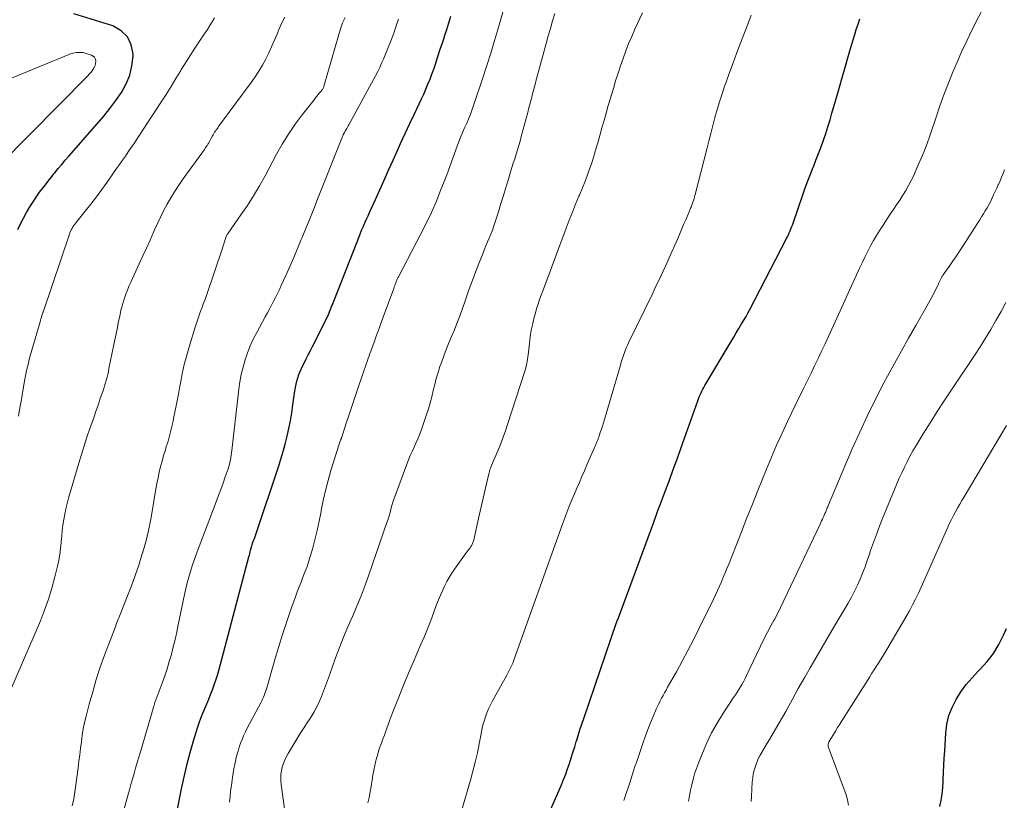
# Model space of a CAD drawing. Units: feet. Extents: x 2025000 to 2030033, y 530000 to 535002.
# Drawn here: x 2025343 to 2025499, y 533765 to 533889 of the extents above; entities that cross this region are included whole.
import ezdxf

# ---------------------------------------------------------------- set-up
doc = ezdxf.new("R2010")
doc.units = ezdxf.units.FT
doc.header["$LTSCALE"] = 100
doc.header["$MEASUREMENT"] = 0
doc.layers.add('CONTOUR INDEX', color=32, linetype='Continuous', lineweight=25)
doc.layers.add('CONTOUR INTERMEDIATE', color=40, linetype='Continuous', lineweight=15)

msp = doc.modelspace()

# ---------------------------------------------------------------- linework, layer by layer
at = {"layer": 'CONTOUR INDEX', "flags": 128}
for points, elevation in [([(2025342.76, 533855.47), (2025343.19, 533856.39), (2025343.65, 533857.3), (2025344.14, 533858.19), (2025344.67, 533859.07), (2025344.97, 533859.54), (2025345.37, 533860.16), (2025345.78, 533860.77), (2025346.21, 533861.38), (2025346.66, 533861.97), (2025347.11, 533862.56), (2025347.56, 533863.14), (2025348.02, 533863.72), (2025348.48, 533864.3), (2025348.62, 533864.48), (2025349.16, 533865.14), (2025349.7, 533865.79), (2025350.25, 533866.44), (2025350.81, 533867.08), (2025355.33, 533872.22), (2025356.34, 533873.42), (2025357.32, 533874.64), (2025358.26, 533875.9), (2025359.16, 533877.18), (2025359.91, 533878.52), (2025360.49, 533879.92), (2025360.82, 533881.39), (2025360.99, 533882.92), (2025360.99, 533883.23), (2025360.71, 533884.73), (2025360.13, 533886.01), (2025359.1, 533886.96), (2025357.77, 533887.7), (2025351.6, 533889.6)], 900), ([(2025367.89, 533763.22), (2025368.71, 533767.2), (2025369.11, 533769.05), (2025369.55, 533770.89), (2025370.04, 533772.71), (2025370.57, 533774.53), (2025371.2, 533776.6), (2025371.45, 533777.37), (2025371.71, 533778.14), (2025372.01, 533778.9), (2025372.32, 533779.65), (2025372.64, 533780.4), (2025372.96, 533781.14), (2025373.26, 533781.89), (2025373.56, 533782.64), (2025373.84, 533783.39), (2025374.1, 533784.15), (2025374.34, 533784.92), (2025374.55, 533785.7), (2025379.33, 533803.65), (2025379.4, 533803.91), (2025379.46, 533804.18), (2025379.53, 533804.44), (2025379.59, 533804.7), (2025379.67, 533805.02), (2025379.69, 533805.12), (2025379.72, 533805.22), (2025379.75, 533805.32), (2025379.78, 533805.42), (2025379.81, 533805.52), (2025379.84, 533805.62), (2025379.88, 533805.72), (2025379.91, 533805.82), (2025380.07, 533806.25), (2025380.19, 533806.56), (2025380.3, 533806.88), (2025380.41, 533807.19), (2025380.52, 533807.51), (2025384.01, 533817.91), (2025384.39, 533819.11), (2025384.75, 533820.32), (2025385.07, 533821.53), (2025385.38, 533822.76), (2025385.64, 533823.99), (2025385.89, 533825.22), (2025386.1, 533826.46), (2025386.29, 533827.71), (2025386.6, 533829.95), (2025386.69, 533830.47), (2025386.79, 533830.99), (2025386.92, 533831.5), (2025387.06, 533832.01), (2025387.23, 533832.51), (2025387.42, 533833), (2025387.63, 533833.48), (2025387.86, 533833.96), (2025388.05, 533834.34), (2025388.39, 533834.99), (2025388.72, 533835.65), (2025389.06, 533836.32), (2025389.39, 533836.98), (2025391.8, 533841.78), (2025391.82, 533841.84), (2025391.85, 533841.89), (2025391.87, 533841.95), (2025391.9, 533842), (2025391.92, 533842.06), (2025391.94, 533842.11), (2025391.97, 533842.17), (2025391.99, 533842.22), (2025392, 533842.26), (2025392.03, 533842.34), (2025392.06, 533842.41), (2025392.09, 533842.49), (2025392.12, 533842.56), (2025392.29, 533842.99), (2025392.4, 533843.28), (2025392.52, 533843.57), (2025392.63, 533843.86), (2025392.74, 533844.16), (2025396.54, 533853.82), (2025396.76, 533854.37), (2025396.98, 533854.92), (2025397.21, 533855.47), (2025397.45, 533856.01), (2025397.68, 533856.56), (2025397.92, 533857.1), (2025398.17, 533857.64), (2025398.41, 533858.18), (2025399.33, 533860.21), (2025400.04, 533861.76), (2025400.74, 533863.32), (2025401.43, 533864.88), (2025402.12, 533866.44), (2025402.61, 533867.54), (2025403.31, 533869.12), (2025404.03, 533870.69), (2025404.76, 533872.25), (2025405.5, 533873.81), (2025406.26, 533875.38), (2025406.63, 533876.15), (2025406.98, 533876.92), (2025407.32, 533877.7), (2025407.65, 533878.48), (2025407.97, 533879.27), (2025408.27, 533880.06), (2025408.56, 533880.86), (2025408.83, 533881.66), (2025408.95, 533882.03), (2025409.28, 533883.02), (2025409.6, 533884.02), (2025409.93, 533885.01), (2025410.25, 533886), (2025410.28, 533886.1), (2025410.61, 533887.15), (2025410.94, 533888.19), (2025411.26, 533889.24)], 920), ([(2025426.88, 533763.25), (2025428.76, 533767.57), (2025429.11, 533768.41), (2025429.44, 533769.26), (2025429.75, 533770.11), (2025430.04, 533770.98), (2025430.31, 533771.85), (2025430.58, 533772.72), (2025430.86, 533773.59), (2025431.12, 533774.46), (2025431.14, 533774.51), (2025431.42, 533775.41), (2025431.7, 533776.3), (2025432, 533777.19), (2025432.3, 533778.08), (2025437.49, 533793.29), (2025437.52, 533793.36), (2025437.54, 533793.43), (2025437.57, 533793.49), (2025437.59, 533793.56), (2025437.6, 533793.57), (2025437.62, 533793.63), (2025437.65, 533793.69), (2025437.67, 533793.75), (2025437.7, 533793.8), (2025437.72, 533793.86), (2025437.75, 533793.92), (2025437.77, 533793.98), (2025437.79, 533794.03), (2025443.38, 533809.16), (2025443.99, 533810.82), (2025444.61, 533812.48), (2025445.22, 533814.15), (2025445.84, 533815.81), (2025446.45, 533817.47), (2025447.06, 533819.14), (2025447.66, 533820.81), (2025448.25, 533822.48), (2025450.34, 533828.37), (2025450.46, 533828.68), (2025450.58, 533828.99), (2025450.71, 533829.3), (2025450.85, 533829.61), (2025450.99, 533829.91), (2025451.14, 533830.2), (2025451.3, 533830.5), (2025451.47, 533830.78), (2025455.6, 533837.75), (2025456.02, 533838.45), (2025456.43, 533839.14), (2025456.85, 533839.84), (2025457.26, 533840.54), (2025457.98, 533841.74), (2025458.03, 533841.84), (2025458.09, 533841.94), (2025458.15, 533842.04), (2025458.2, 533842.14), (2025458.25, 533842.23), (2025458.28, 533842.29), (2025458.31, 533842.35), (2025458.34, 533842.41), (2025458.37, 533842.47), (2025458.4, 533842.53), (2025458.43, 533842.6), (2025458.47, 533842.66), (2025458.5, 533842.72), (2025464.39, 533854.05), (2025464.54, 533854.35), (2025464.69, 533854.65), (2025464.82, 533854.95), (2025464.95, 533855.26), (2025465.07, 533855.57), (2025465.19, 533855.88), (2025465.3, 533856.19), (2025465.41, 533856.51), (2025466.94, 533860.98), (2025467.33, 533862.08), (2025467.73, 533863.18), (2025468.15, 533864.26), (2025468.58, 533865.34), (2025468.62, 533865.42), (2025469.04, 533866.46), (2025469.44, 533867.5), (2025469.84, 533868.56), (2025470.21, 533869.61), (2025470.58, 533870.68), (2025470.93, 533871.74), (2025471.26, 533872.82), (2025471.57, 533873.89), (2025472.29, 533876.38), (2025472.76, 533878.04), (2025473.24, 533879.7), (2025473.71, 533881.36), (2025474.19, 533883.02), (2025474.65, 533884.65), (2025474.9, 533885.49), (2025475.16, 533886.33), (2025475.42, 533887.17), (2025475.7, 533888), (2025476, 533888.82)], 940), ([(2025488.66, 533764.17), (2025488.85, 533765.14), (2025489, 533766.12), (2025489.1, 533767.11), (2025489.17, 533768.1), (2025489.18, 533768.4), (2025489.23, 533769.54), (2025489.28, 533770.68), (2025489.34, 533771.82), (2025489.41, 533772.96), (2025489.57, 533775.76), (2025489.76, 533777.17), (2025490.07, 533778.53), (2025490.57, 533779.84), (2025491.2, 533781.1), (2025491.97, 533782.31), (2025492.8, 533783.46), (2025493.73, 533784.54), (2025494.71, 533785.58), (2025495.03, 533785.89), (2025496.14, 533787.11), (2025497.15, 533788.39), (2025497.99, 533789.79), (2025498.73, 533791.26), (2025499.2, 533792.33)], 960)]:
    msp.add_lwpolyline(points, dxfattribs=dict(at, elevation=elevation))
at = {"layer": 'CONTOUR INTERMEDIATE', "flags": 128}
for points, elevation in [([(2025438.65, 533765.11), (2025438.86, 533765.74), (2025439.08, 533766.41), (2025439.3, 533767.08), (2025439.51, 533767.76), (2025439.73, 533768.44), (2025439.94, 533769.11), (2025440.16, 533769.79), (2025440.39, 533770.46), (2025440.62, 533771.13), (2025441.7, 533774.29), (2025442.07, 533775.33), (2025442.46, 533776.36), (2025442.86, 533777.38), (2025443.28, 533778.4), (2025443.76, 533779.53), (2025443.96, 533779.98), (2025444.17, 533780.42), (2025444.39, 533780.86), (2025444.61, 533781.3), (2025444.85, 533781.73), (2025445.08, 533782.16), (2025445.32, 533782.59), (2025445.56, 533783.02), (2025446.95, 533785.49), (2025447.88, 533787.16), (2025448.78, 533788.85), (2025449.65, 533790.54), (2025450.5, 533792.25), (2025452.81, 533796.98), (2025453.13, 533797.67), (2025453.45, 533798.35), (2025453.76, 533799.04), (2025454.07, 533799.73), (2025454.37, 533800.43), (2025454.66, 533801.13), (2025454.94, 533801.83), (2025455.23, 533802.53), (2025456.39, 533805.47), (2025457.26, 533807.65), (2025458.12, 533809.82), (2025458.99, 533811.99), (2025459.86, 533814.16), (2025461.21, 533817.54), (2025461.73, 533818.81), (2025462.26, 533820.07), (2025462.81, 533821.33), (2025463.37, 533822.58), (2025463.94, 533823.82), (2025464.52, 533825.07), (2025465.11, 533826.3), (2025465.71, 533827.53), (2025467.13, 533830.43), (2025467.69, 533831.58), (2025468.26, 533832.74), (2025468.81, 533833.89), (2025469.37, 533835.05), (2025469.92, 533836.22), (2025470.47, 533837.38), (2025471.01, 533838.54), (2025471.54, 533839.71), (2025476, 533849.46), (2025476.41, 533850.33), (2025476.82, 533851.19), (2025477.25, 533852.04), (2025477.69, 533852.89), (2025478.15, 533853.73), (2025478.63, 533854.56), (2025479.13, 533855.37), (2025479.65, 533856.17), (2025480.8, 533857.89), (2025481.29, 533858.64), (2025481.79, 533859.39), (2025482.29, 533860.15), (2025482.78, 533860.9), (2025483.25, 533861.67), (2025483.7, 533862.44), (2025484.11, 533863.24), (2025484.5, 533864.05), (2025484.96, 533865.07), (2025485.54, 533866.41), (2025486.09, 533867.75), (2025486.61, 533869.12), (2025487.09, 533870.49), (2025488.03, 533873.28), (2025488.65, 533875.04), (2025489.28, 533876.8), (2025489.95, 533878.53), (2025490.63, 533880.27), (2025491.36, 533881.98), (2025492.11, 533883.69), (2025492.9, 533885.37), (2025493.72, 533887.05), (2025497.01, 533893.59)], 944), ([(2025376.25, 533764.81), (2025376.33, 533765.71), (2025376.43, 533766.6), (2025376.54, 533767.49), (2025376.72, 533768.72), (2025376.82, 533769.43), (2025376.95, 533770.13), (2025377.09, 533770.84), (2025377.24, 533771.54), (2025377.27, 533771.67), (2025377.43, 533772.3), (2025377.6, 533772.93), (2025377.79, 533773.54), (2025378, 533774.16), (2025378.24, 533774.76), (2025378.48, 533775.36), (2025378.76, 533775.95), (2025379.05, 533776.53), (2025381.19, 533780.58), (2025381.34, 533780.86), (2025381.48, 533781.15), (2025381.61, 533781.44), (2025381.73, 533781.74), (2025381.85, 533782.03), (2025381.96, 533782.33), (2025382.06, 533782.64), (2025382.16, 533782.94), (2025383.47, 533787.56), (2025384.03, 533789.47), (2025384.62, 533791.37), (2025385.25, 533793.27), (2025385.89, 533795.15), (2025386.67, 533797.34), (2025386.95, 533798.12), (2025387.25, 533798.9), (2025387.56, 533799.68), (2025387.87, 533800.45), (2025388.19, 533801.22), (2025388.48, 533802), (2025388.74, 533802.8), (2025388.98, 533803.59), (2025389.36, 533804.91), (2025389.76, 533806.38), (2025390.12, 533807.85), (2025390.44, 533809.33), (2025390.73, 533810.82), (2025390.77, 533811.02), (2025391.08, 533812.61), (2025391.44, 533814.19), (2025391.85, 533815.76), (2025392.3, 533817.31), (2025393.55, 533821.36), (2025393.6, 533821.52), (2025393.66, 533821.67), (2025393.71, 533821.83), (2025393.77, 533821.99), (2025393.83, 533822.14), (2025393.89, 533822.3), (2025393.94, 533822.46), (2025394, 533822.62), (2025394.73, 533824.81), (2025395.15, 533826.06), (2025395.57, 533827.32), (2025395.99, 533828.58), (2025396.41, 533829.83), (2025397.39, 533832.8), (2025397.54, 533833.25), (2025397.69, 533833.71), (2025397.85, 533834.15), (2025398.01, 533834.6), (2025398.06, 533834.74), (2025398.2, 533835.12), (2025398.33, 533835.5), (2025398.47, 533835.88), (2025398.61, 533836.25), (2025399.12, 533837.67), (2025399.51, 533838.75), (2025399.91, 533839.84), (2025400.31, 533840.92), (2025400.7, 533842.01), (2025402.23, 533846.15), (2025402.26, 533846.24), (2025402.3, 533846.34), (2025402.33, 533846.44), (2025402.37, 533846.53), (2025402.41, 533846.63), (2025402.44, 533846.73), (2025402.48, 533846.82), (2025402.51, 533846.92), (2025402.56, 533847.07), (2025402.61, 533847.21), (2025402.66, 533847.34), (2025402.72, 533847.47), (2025402.77, 533847.6), (2025402.83, 533847.73), (2025402.9, 533847.86), (2025402.96, 533847.98), (2025403.03, 533848.11), (2025406.49, 533854.7), (2025407.37, 533856.44), (2025408.2, 533858.2), (2025408.98, 533859.99), (2025409.71, 533861.8), (2025410.12, 533862.84), (2025410.62, 533864.15), (2025411.11, 533865.46), (2025411.6, 533866.77), (2025412.08, 533868.08), (2025412.66, 533869.67), (2025412.86, 533870.19), (2025413.06, 533870.7), (2025413.28, 533871.2), (2025413.5, 533871.71), (2025413.73, 533872.21), (2025413.85, 533872.46), (2025413.96, 533872.71), (2025414.07, 533872.96), (2025414.17, 533873.21), (2025414.27, 533873.47), (2025414.37, 533873.72), (2025414.47, 533873.98), (2025414.56, 533874.23), (2025414.6, 533874.35), (2025414.71, 533874.66), (2025414.81, 533874.98), (2025414.92, 533875.29), (2025415.03, 533875.61), (2025416.23, 533879.19), (2025416.92, 533881.3), (2025417.6, 533883.42), (2025418.24, 533885.55), (2025418.87, 533887.68), (2025419.51, 533889.91)], 924), ([(2025398.13, 533764.72), (2025398.33, 533765.58), (2025398.5, 533766.45), (2025398.65, 533767.33), (2025398.81, 533768.37), (2025398.94, 533769.13), (2025399.08, 533769.89), (2025399.25, 533770.65), (2025399.42, 533771.4), (2025399.47, 533771.59), (2025399.64, 533772.24), (2025399.83, 533772.89), (2025400.05, 533773.53), (2025400.28, 533774.17), (2025400.51, 533774.8), (2025400.75, 533775.44), (2025400.98, 533776.08), (2025401.21, 533776.71), (2025401.34, 533777.07), (2025401.64, 533777.89), (2025401.94, 533778.7), (2025402.25, 533779.52), (2025402.57, 533780.32), (2025403.03, 533781.47), (2025403.59, 533782.85), (2025404.15, 533784.23), (2025404.73, 533785.6), (2025405.31, 533786.96), (2025406.48, 533789.67), (2025407.03, 533790.97), (2025407.57, 533792.29), (2025408.08, 533793.61), (2025408.59, 533794.93), (2025409.02, 533796.1), (2025409.31, 533796.84), (2025409.61, 533797.58), (2025409.93, 533798.3), (2025410.27, 533799.02), (2025410.28, 533799.04), (2025410.64, 533799.74), (2025411.02, 533800.42), (2025411.44, 533801.08), (2025411.87, 533801.72), (2025413.71, 533804.28), (2025413.86, 533804.49), (2025414.01, 533804.7), (2025414.16, 533804.9), (2025414.31, 533805.11), (2025414.44, 533805.29), (2025414.52, 533805.41), (2025414.6, 533805.53), (2025414.66, 533805.66), (2025414.72, 533805.79), (2025414.77, 533805.92), (2025414.81, 533806.06), (2025414.85, 533806.2), (2025414.89, 533806.33), (2025415.45, 533808.81), (2025415.77, 533810.19), (2025416.09, 533811.57), (2025416.4, 533812.95), (2025416.72, 533814.33), (2025417.33, 533817), (2025417.36, 533817.14), (2025417.4, 533817.28), (2025417.45, 533817.42), (2025417.49, 533817.56), (2025417.54, 533817.7), (2025417.6, 533817.83), (2025417.65, 533817.97), (2025417.71, 533818.11), (2025418.54, 533820.08), (2025419, 533821.21), (2025419.43, 533822.34), (2025419.85, 533823.48), (2025420.24, 533824.64), (2025422.93, 533832.88), (2025423.03, 533833.22), (2025423.13, 533833.56), (2025423.21, 533833.9), (2025423.28, 533834.25), (2025423.34, 533834.59), (2025423.4, 533834.94), (2025423.45, 533835.29), (2025423.49, 533835.64), (2025423.69, 533837.42), (2025423.83, 533838.48), (2025424, 533839.53), (2025424.22, 533840.58), (2025424.47, 533841.62), (2025424.64, 533842.24), (2025424.84, 533842.96), (2025425.06, 533843.67), (2025425.3, 533844.38), (2025425.55, 533845.08), (2025425.92, 533846.04), (2025426.37, 533847.22), (2025426.81, 533848.4), (2025427.25, 533849.58), (2025427.69, 533850.76), (2025429.52, 533855.7), (2025430, 533856.97), (2025430.5, 533858.24), (2025431.01, 533859.49), (2025431.54, 533860.75), (2025431.62, 533860.93), (2025432.11, 533862.09), (2025432.57, 533863.26), (2025433.01, 533864.45), (2025433.42, 533865.64), (2025433.45, 533865.71), (2025433.82, 533866.88), (2025434.18, 533868.04), (2025434.52, 533869.22), (2025434.85, 533870.39), (2025435.17, 533871.57), (2025435.5, 533872.75), (2025435.83, 533873.92), (2025436.17, 533875.1), (2025436.98, 533877.83), (2025437.34, 533879.03), (2025437.72, 533880.22), (2025438.11, 533881.4), (2025438.52, 533882.58), (2025438.95, 533883.75), (2025439.4, 533884.91), (2025439.89, 533886.05), (2025440.4, 533887.19), (2025441.61, 533889.77)], 932), ([(2025341.66, 533782.68), (2025346.32, 533793.54), (2025347, 533795.24), (2025347.62, 533796.96), (2025348.15, 533798.71), (2025348.62, 533800.48), (2025349.03, 533802.2), (2025349.23, 533803.12), (2025349.4, 533804.06), (2025349.52, 533805), (2025349.62, 533805.94), (2025349.63, 533806.1), (2025349.7, 533806.97), (2025349.79, 533807.84), (2025349.9, 533808.7), (2025350.02, 533809.57), (2025350.18, 533810.42), (2025350.35, 533811.28), (2025350.55, 533812.12), (2025350.78, 533812.96), (2025352.41, 533818.52), (2025352.82, 533819.89), (2025353.25, 533821.26), (2025353.7, 533822.62), (2025354.16, 533823.97), (2025354.4, 533824.65), (2025354.76, 533825.66), (2025355.11, 533826.68), (2025355.46, 533827.69), (2025355.81, 533828.71), (2025356.21, 533829.86), (2025356.35, 533830.3), (2025356.49, 533830.75), (2025356.62, 533831.19), (2025356.75, 533831.64), (2025356.87, 533832.1), (2025356.98, 533832.55), (2025357.08, 533833), (2025357.18, 533833.46), (2025357.7, 533836.04), (2025357.95, 533837.26), (2025358.2, 533838.48), (2025358.45, 533839.7), (2025358.7, 533840.93), (2025358.93, 533842.05), (2025359.07, 533842.71), (2025359.24, 533843.36), (2025359.42, 533844), (2025359.62, 533844.64), (2025359.85, 533845.27), (2025360.09, 533845.9), (2025360.34, 533846.52), (2025360.62, 533847.13), (2025361.98, 533850.06), (2025362.56, 533851.3), (2025363.12, 533852.55), (2025363.68, 533853.8), (2025364.24, 533855.05), (2025364.45, 533855.52), (2025364.91, 533856.53), (2025365.38, 533857.54), (2025365.88, 533858.53), (2025366.4, 533859.51), (2025366.94, 533860.48), (2025367.52, 533861.43), (2025368.12, 533862.36), (2025368.76, 533863.28), (2025372.27, 533868.15), (2025372.41, 533868.35), (2025372.55, 533868.56), (2025372.69, 533868.76), (2025372.82, 533868.97), (2025372.96, 533869.19), (2025373.08, 533869.4), (2025373.2, 533869.62), (2025373.32, 533869.84), (2025373.57, 533870.3), (2025373.68, 533870.49), (2025373.79, 533870.68), (2025373.9, 533870.87), (2025374.02, 533871.06), (2025374.14, 533871.24), (2025374.27, 533871.42), (2025374.4, 533871.6), (2025374.53, 533871.77), (2025379.7, 533878.76), (2025380.32, 533879.65), (2025380.91, 533880.55), (2025381.46, 533881.48), (2025381.97, 533882.43), (2025382.01, 533882.51), (2025382.47, 533883.44), (2025382.91, 533884.38), (2025383.32, 533885.33), (2025383.71, 533886.29), (2025384.11, 533887.25), (2025384.53, 533888.19), (2025384.99, 533889.12)], 908), ([(2025342.87, 533825.96), (2025343.1, 533827.27), (2025343.32, 533828.57), (2025343.7, 533830.88), (2025343.8, 533831.46), (2025343.91, 533832.04), (2025344.02, 533832.61), (2025344.14, 533833.19), (2025344.28, 533833.76), (2025344.42, 533834.33), (2025344.57, 533834.9), (2025344.72, 533835.47), (2025346.27, 533840.86), (2025346.34, 533841.11), (2025346.42, 533841.36), (2025346.5, 533841.62), (2025346.58, 533841.87), (2025346.73, 533842.33), (2025346.74, 533842.35), (2025346.75, 533842.37), (2025346.76, 533842.39), (2025346.76, 533842.41), (2025346.79, 533842.49), (2025346.8, 533842.51), (2025346.8, 533842.53), (2025346.81, 533842.55), (2025346.82, 533842.57), (2025350.91, 533854.74), (2025351, 533854.98), (2025351.1, 533855.22), (2025351.22, 533855.45), (2025351.34, 533855.67), (2025351.48, 533855.89), (2025351.63, 533856.11), (2025351.78, 533856.32), (2025351.94, 533856.52), (2025353.43, 533858.37), (2025354.33, 533859.5), (2025355.21, 533860.65), (2025356.06, 533861.81), (2025356.9, 533862.99), (2025357.92, 533864.47), (2025358.38, 533865.13), (2025358.84, 533865.8), (2025359.31, 533866.46), (2025359.78, 533867.12), (2025360.24, 533867.79), (2025360.7, 533868.45), (2025361.15, 533869.12), (2025361.6, 533869.8), (2025365.4, 533875.6), (2025366.21, 533876.85), (2025367, 533878.11), (2025367.78, 533879.38), (2025368.55, 533880.65), (2025368.67, 533880.85), (2025369.38, 533882.03), (2025370.11, 533883.19), (2025370.85, 533884.34), (2025371.61, 533885.48), (2025372.35, 533886.56), (2025372.75, 533887.16), (2025373.14, 533887.76), (2025373.53, 533888.37), (2025373.9, 533888.98)], 904), ([(2025351.38, 533764.25), (2025351.61, 533765.35), (2025351.79, 533766.45), (2025351.95, 533767.56), (2025352.3, 533770.29), (2025352.43, 533771.31), (2025352.56, 533772.34), (2025352.69, 533773.37), (2025352.81, 533774.4), (2025352.95, 533775.42), (2025353.12, 533776.44), (2025353.33, 533777.45), (2025353.57, 533778.45), (2025354.06, 533780.37), (2025354.6, 533782.32), (2025355.17, 533784.26), (2025355.81, 533786.18), (2025356.49, 533788.08), (2025358.24, 533792.77), (2025358.34, 533793.02), (2025358.44, 533793.28), (2025358.54, 533793.53), (2025358.64, 533793.78), (2025358.75, 533794.04), (2025358.85, 533794.29), (2025358.95, 533794.54), (2025359.05, 533794.79), (2025360.13, 533797.48), (2025360.74, 533799.09), (2025361.33, 533800.7), (2025361.88, 533802.33), (2025362.4, 533803.97), (2025362.49, 533804.24), (2025362.99, 533806.03), (2025363.44, 533807.83), (2025363.82, 533809.64), (2025364.14, 533811.47), (2025364.44, 533813.47), (2025364.59, 533814.37), (2025364.76, 533815.27), (2025364.94, 533816.17), (2025365.13, 533817.06), (2025365.35, 533817.95), (2025365.58, 533818.84), (2025365.83, 533819.72), (2025366.1, 533820.59), (2025366.2, 533820.92), (2025366.52, 533821.96), (2025366.82, 533823.01), (2025367.08, 533824.07), (2025367.32, 533825.13), (2025367.41, 533825.56), (2025367.67, 533826.84), (2025367.93, 533828.12), (2025368.17, 533829.41), (2025368.4, 533830.7), (2025368.48, 533831.14), (2025368.77, 533832.64), (2025369.1, 533834.13), (2025369.48, 533835.61), (2025369.9, 533837.09), (2025370.8, 533840.04), (2025371, 533840.67), (2025371.22, 533841.31), (2025371.44, 533841.93), (2025371.68, 533842.56), (2025371.92, 533843.18), (2025372.16, 533843.8), (2025372.38, 533844.43), (2025372.6, 533845.06), (2025375.12, 533852.55), (2025375.23, 533852.88), (2025375.34, 533853.22), (2025375.45, 533853.55), (2025375.56, 533853.89), (2025375.78, 533854.53), (2025375.82, 533854.63), (2025375.89, 533854.73), (2025375.93, 533854.77), (2025375.96, 533854.81), (2025375.99, 533854.85), (2025376.02, 533854.89), (2025378.06, 533857.79), (2025379.08, 533859.29), (2025380.07, 533860.83), (2025380.99, 533862.39), (2025381.88, 533863.99), (2025383.68, 533867.39), (2025384.6, 533869.01), (2025385.58, 533870.6), (2025386.63, 533872.14), (2025387.74, 533873.64), (2025389.62, 533876.03), (2025389.83, 533876.31), (2025390.05, 533876.58), (2025390.28, 533876.85), (2025390.51, 533877.12), (2025390.8, 533877.46), (2025390.88, 533877.56), (2025390.95, 533877.66), (2025391.01, 533877.76), (2025391.06, 533877.87), (2025391.11, 533877.98), (2025391.15, 533878.09), (2025391.19, 533878.21), (2025391.23, 533878.32), (2025393.53, 533886.34), (2025393.82, 533887.27), (2025394.15, 533888.18), (2025394.53, 533889.07)], 912), ([(2025359.07, 533761.82), (2025360.18, 533765.9), (2025360.42, 533766.77), (2025360.66, 533767.63), (2025360.9, 533768.5), (2025361.14, 533769.36), (2025361.39, 533770.23), (2025361.64, 533771.09), (2025361.89, 533771.95), (2025362.14, 533772.81), (2025364.18, 533779.68), (2025364.24, 533779.91), (2025364.31, 533780.14), (2025364.38, 533780.37), (2025364.45, 533780.6), (2025364.59, 533781.06), (2025364.62, 533781.13), (2025365.58, 533783.68), (2025365.99, 533784.81), (2025366.37, 533785.94), (2025366.72, 533787.08), (2025367.05, 533788.23), (2025367.05, 533788.25), (2025367.35, 533789.41), (2025367.64, 533790.58), (2025367.9, 533791.76), (2025368.15, 533792.93), (2025369.14, 533797.73), (2025369.34, 533798.64), (2025369.56, 533799.55), (2025369.81, 533800.46), (2025370.07, 533801.36), (2025370.35, 533802.25), (2025370.65, 533803.14), (2025370.96, 533804.02), (2025371.29, 533804.9), (2025374.13, 533812.38), (2025374.5, 533813.36), (2025374.86, 533814.35), (2025375.22, 533815.33), (2025375.56, 533816.32), (2025376.01, 533817.61), (2025376.12, 533817.96), (2025376.23, 533818.31), (2025376.32, 533818.67), (2025376.4, 533819.03), (2025376.47, 533819.39), (2025376.53, 533819.75), (2025376.58, 533820.12), (2025376.63, 533820.48), (2025377.73, 533830.19), (2025377.9, 533831.37), (2025378.11, 533832.53), (2025378.39, 533833.68), (2025378.7, 533834.83), (2025379.09, 533835.95), (2025379.52, 533837.06), (2025380.01, 533838.13), (2025380.55, 533839.19), (2025381.91, 533841.67), (2025382.24, 533842.28), (2025382.57, 533842.89), (2025382.9, 533843.5), (2025383.22, 533844.12), (2025383.54, 533844.73), (2025383.85, 533845.35), (2025384.15, 533845.98), (2025384.44, 533846.61), (2025385.15, 533848.19), (2025385.78, 533849.62), (2025386.4, 533851.04), (2025387, 533852.48), (2025387.6, 533853.92), (2025387.69, 533854.12), (2025388.32, 533855.66), (2025388.94, 533857.2), (2025389.57, 533858.75), (2025390.19, 533860.3), (2025394.13, 533870.22), (2025394.16, 533870.3), (2025394.2, 533870.38), (2025394.23, 533870.45), (2025394.27, 533870.53), (2025394.29, 533870.57), (2025394.32, 533870.63), (2025394.35, 533870.69), (2025394.38, 533870.75), (2025394.41, 533870.8), (2025394.45, 533870.86), (2025394.48, 533870.92), (2025394.51, 533870.97), (2025394.55, 533871.03), (2025394.71, 533871.3), (2025394.82, 533871.49), (2025394.93, 533871.68), (2025395.04, 533871.88), (2025395.15, 533872.07), (2025399.36, 533879.83), (2025399.7, 533880.47), (2025400.02, 533881.13), (2025400.32, 533881.79), (2025400.61, 533882.45), (2025401.26, 533884.04), (2025401.73, 533885.21), (2025402.17, 533886.4), (2025402.59, 533887.59), (2025402.99, 533888.79)], 916), ([(2025385.11, 533762.62), (2025384.42, 533767.62), (2025384.37, 533768.17), (2025384.35, 533768.72), (2025384.38, 533769.27), (2025384.45, 533769.81), (2025384.57, 533770.35), (2025384.72, 533770.87), (2025384.93, 533771.38), (2025385.17, 533771.87), (2025385.54, 533772.52), (2025386, 533773.32), (2025386.47, 533774.11), (2025386.95, 533774.9), (2025387.44, 533775.68), (2025389.15, 533778.35), (2025389.62, 533779.13), (2025390.05, 533779.92), (2025390.43, 533780.73), (2025390.78, 533781.56), (2025391.1, 533782.41), (2025391.42, 533783.25), (2025391.74, 533784.1), (2025392.05, 533784.95), (2025393.04, 533787.66), (2025393.66, 533789.32), (2025394.31, 533790.97), (2025394.99, 533792.61), (2025395.7, 533794.24), (2025396.4, 533795.87), (2025397.07, 533797.51), (2025397.7, 533799.17), (2025398.3, 533800.84), (2025401.16, 533809.13), (2025401.33, 533809.65), (2025401.5, 533810.18), (2025401.65, 533810.71), (2025401.79, 533811.24), (2025401.94, 533811.77), (2025402.1, 533812.3), (2025402.27, 533812.82), (2025402.45, 533813.34), (2025404.29, 533818.35), (2025404.55, 533819.03), (2025404.83, 533819.7), (2025405.13, 533820.36), (2025405.44, 533821.01), (2025405.74, 533821.67), (2025406.04, 533822.33), (2025406.3, 533823), (2025406.55, 533823.68), (2025407.42, 533826.18), (2025407.73, 533827.12), (2025408.01, 533828.07), (2025408.26, 533829.02), (2025408.49, 533829.98), (2025408.71, 533830.95), (2025408.96, 533831.9), (2025409.25, 533832.85), (2025409.55, 533833.79), (2025409.78, 533834.43), (2025410.15, 533835.47), (2025410.54, 533836.51), (2025410.96, 533837.54), (2025411.39, 533838.56), (2025411.82, 533839.58), (2025412.23, 533840.61), (2025412.62, 533841.64), (2025412.99, 533842.69), (2025413.63, 533844.52), (2025414.12, 533845.93), (2025414.63, 533847.33), (2025415.16, 533848.73), (2025415.71, 533850.12), (2025416.31, 533851.63), (2025416.56, 533852.26), (2025416.82, 533852.89), (2025417.08, 533853.51), (2025417.35, 533854.14), (2025417.61, 533854.77), (2025417.85, 533855.4), (2025418.08, 533856.04), (2025418.29, 533856.68), (2025418.8, 533858.3), (2025419.2, 533859.58), (2025419.59, 533860.86), (2025419.99, 533862.14), (2025420.37, 533863.43), (2025420.72, 533864.59), (2025420.94, 533865.3), (2025421.15, 533866), (2025421.37, 533866.69), (2025421.6, 533867.39), (2025421.82, 533868.09), (2025422.03, 533868.79), (2025422.23, 533869.49), (2025422.42, 533870.2), (2025423.43, 533874.01), (2025423.63, 533874.75), (2025423.82, 533875.49), (2025424.01, 533876.23), (2025424.2, 533876.97), (2025424.39, 533877.71), (2025424.59, 533878.45), (2025424.78, 533879.19), (2025424.98, 533879.93), (2025426.34, 533884.95), (2025426.67, 533886.14), (2025427.01, 533887.32), (2025427.36, 533888.5), (2025427.73, 533889.67)], 928), ([(2025412.95, 533763.48), (2025414.37, 533768.3), (2025414.77, 533769.73), (2025415.13, 533771.17), (2025415.46, 533772.63), (2025415.75, 533774.09), (2025416.04, 533775.65), (2025416.18, 533776.33), (2025416.34, 533777), (2025416.53, 533777.67), (2025416.73, 533778.33), (2025416.97, 533778.97), (2025417.23, 533779.61), (2025417.53, 533780.23), (2025417.85, 533780.85), (2025420.12, 533784.96), (2025420.29, 533785.27), (2025420.45, 533785.57), (2025420.61, 533785.88), (2025420.76, 533786.19), (2025420.91, 533786.5), (2025421.05, 533786.82), (2025421.18, 533787.14), (2025421.3, 533787.46), (2025427.49, 533804.91), (2025427.96, 533806.22), (2025428.44, 533807.52), (2025428.92, 533808.82), (2025429.42, 533810.12), (2025429.69, 533810.84), (2025430.06, 533811.77), (2025430.43, 533812.7), (2025430.81, 533813.62), (2025431.2, 533814.54), (2025431.6, 533815.46), (2025432, 533816.38), (2025432.4, 533817.3), (2025432.8, 533818.22), (2025434.01, 533820.98), (2025434.11, 533821.2), (2025434.2, 533821.43), (2025434.3, 533821.65), (2025434.39, 533821.88), (2025434.47, 533822.1), (2025434.56, 533822.33), (2025434.64, 533822.56), (2025434.72, 533822.79), (2025434.91, 533823.35), (2025435.08, 533823.87), (2025435.25, 533824.38), (2025435.41, 533824.9), (2025435.56, 533825.42), (2025438.09, 533834.01), (2025438.23, 533834.47), (2025438.38, 533834.94), (2025438.53, 533835.4), (2025438.69, 533835.85), (2025438.86, 533836.31), (2025439.03, 533836.76), (2025439.23, 533837.2), (2025439.43, 533837.64), (2025443.2, 533845.42), (2025443.54, 533846.12), (2025443.87, 533846.81), (2025444.21, 533847.5), (2025444.54, 533848.19), (2025444.87, 533848.89), (2025445.2, 533849.58), (2025445.51, 533850.28), (2025445.82, 533850.99), (2025447.11, 533853.95), (2025447.44, 533854.72), (2025447.77, 533855.49), (2025448.1, 533856.26), (2025448.43, 533857.03), (2025448.96, 533858.27), (2025449.02, 533858.42), (2025449.08, 533858.57), (2025449.15, 533858.72), (2025449.21, 533858.88), (2025449.28, 533859.03), (2025449.34, 533859.18), (2025449.39, 533859.34), (2025449.45, 533859.49), (2025449.55, 533859.79), (2025449.65, 533860.1), (2025449.74, 533860.41), (2025449.83, 533860.72), (2025449.92, 533861.03), (2025451.75, 533868.19), (2025452.07, 533869.45), (2025452.4, 533870.7), (2025452.73, 533871.96), (2025453.06, 533873.21), (2025453.41, 533874.46), (2025453.78, 533875.71), (2025454.17, 533876.94), (2025454.59, 533878.17), (2025454.81, 533878.79), (2025455.35, 533880.32), (2025455.91, 533881.85), (2025456.48, 533883.37), (2025457.06, 533884.89), (2025458.26, 533888.01), (2025458.8, 533889.4)], 936), ([(2025340, 533865.84), (2025353.84, 533879.83), (2025354.07, 533880.08), (2025354.29, 533880.33), (2025354.5, 533880.59), (2025354.7, 533880.85), (2025354.86, 533881.13), (2025354.99, 533881.43), (2025355.06, 533881.74), (2025355.1, 533882.06), (2025355.1, 533882.14), (2025355.04, 533882.46), (2025354.91, 533882.74), (2025354.69, 533882.94), (2025354.4, 533883.1), (2025353.4, 533883.4), (2025353.07, 533883.48), (2025352.73, 533883.53), (2025352.39, 533883.53), (2025352.04, 533883.51), (2025351.7, 533883.45), (2025351.36, 533883.37), (2025351.03, 533883.27), (2025350.7, 533883.15), (2025338.14, 533877.96)], 896), ([(2025448.85, 533764.97), (2025449.02, 533765.84), (2025449.2, 533766.71), (2025449.39, 533767.59), (2025449.6, 533768.45), (2025449.84, 533769.31), (2025450.12, 533770.15), (2025450.43, 533770.99), (2025451.06, 533772.61), (2025451.76, 533774.22), (2025452.52, 533775.8), (2025453.38, 533777.32), (2025454.3, 533778.81), (2025456.01, 533781.38), (2025456.29, 533781.8), (2025456.56, 533782.23), (2025456.83, 533782.66), (2025457.1, 533783.1), (2025457.36, 533783.54), (2025457.61, 533783.98), (2025457.84, 533784.43), (2025458.07, 533784.89), (2025460.81, 533790.63), (2025461, 533791.01), (2025461.18, 533791.38), (2025461.37, 533791.75), (2025461.57, 533792.11), (2025461.76, 533792.48), (2025461.96, 533792.84), (2025462.16, 533793.21), (2025462.36, 533793.57), (2025462.47, 533793.77), (2025462.72, 533794.24), (2025462.97, 533794.71), (2025463.2, 533795.19), (2025463.44, 533795.67), (2025469.69, 533808.84), (2025469.81, 533809.1), (2025469.93, 533809.36), (2025470.05, 533809.62), (2025470.17, 533809.88), (2025470.27, 533810.11), (2025470.34, 533810.26), (2025470.4, 533810.4), (2025470.46, 533810.54), (2025470.52, 533810.69), (2025470.59, 533810.83), (2025470.65, 533810.98), (2025470.71, 533811.12), (2025470.77, 533811.27), (2025470.83, 533811.43), (2025470.9, 533811.59), (2025470.96, 533811.74), (2025471.02, 533811.89), (2025474.79, 533820.78), (2025475.96, 533823.43), (2025477.17, 533826.05), (2025478.46, 533828.64), (2025479.79, 533831.21), (2025480.35, 533832.25), (2025481.45, 533834.27), (2025482.56, 533836.29), (2025483.69, 533838.29), (2025484.83, 533840.29), (2025486.58, 533843.33), (2025486.85, 533843.81), (2025487.12, 533844.29), (2025487.38, 533844.78), (2025487.64, 533845.27), (2025487.76, 533845.5), (2025487.95, 533845.88), (2025488.13, 533846.25), (2025488.31, 533846.64), (2025488.49, 533847.02), (2025488.76, 533847.59), (2025488.8, 533847.69), (2025488.85, 533847.78), (2025488.9, 533847.88), (2025488.95, 533847.97), (2025489.01, 533848.06), (2025489.06, 533848.15), (2025489.12, 533848.24), (2025489.18, 533848.32), (2025490.11, 533849.65), (2025490.62, 533850.41), (2025491.14, 533851.16), (2025491.65, 533851.92), (2025492.15, 533852.69), (2025494.65, 533856.55), (2025494.95, 533857.01), (2025495.25, 533857.48), (2025495.54, 533857.96), (2025495.82, 533858.44), (2025496.1, 533858.92), (2025496.37, 533859.4), (2025496.63, 533859.89), (2025496.88, 533860.39), (2025496.9, 533860.43), (2025497.15, 533860.96), (2025497.4, 533861.48), (2025497.64, 533862.01), (2025497.88, 533862.54), (2025497.91, 533862.62), (2025498.16, 533863.19), (2025498.41, 533863.77), (2025498.65, 533864.34), (2025498.89, 533864.92)], 948), ([(2025458.79, 533764.94), (2025458.82, 533765.74), (2025458.96, 533768.07), (2025459.03, 533768.7), (2025459.12, 533769.31), (2025459.27, 533769.92), (2025459.45, 533770.53), (2025459.67, 533771.11), (2025459.91, 533771.69), (2025460.2, 533772.25), (2025460.51, 533772.8), (2025460.59, 533772.93), (2025460.96, 533773.54), (2025461.32, 533774.15), (2025461.68, 533774.76), (2025462.04, 533775.37), (2025463.24, 533777.4), (2025463.76, 533778.3), (2025464.26, 533779.19), (2025464.76, 533780.1), (2025465.25, 533781.01), (2025465.74, 533781.92), (2025466.24, 533782.82), (2025466.74, 533783.72), (2025467.25, 533784.62), (2025468.11, 533786.11), (2025469.06, 533787.75), (2025470.01, 533789.39), (2025470.97, 533791.03), (2025471.93, 533792.66), (2025474.12, 533796.36), (2025474.64, 533797.27), (2025475.14, 533798.21), (2025475.59, 533799.16), (2025476.02, 533800.12), (2025476.42, 533801.1), (2025476.8, 533802.09), (2025477.16, 533803.08), (2025477.5, 533804.08), (2025477.69, 533804.66), (2025478.13, 533805.95), (2025478.59, 533807.23), (2025479.07, 533808.5), (2025479.57, 533809.76), (2025481.44, 533814.32), (2025481.81, 533815.21), (2025482.2, 533816.1), (2025482.6, 533816.99), (2025483.02, 533817.87), (2025483.45, 533818.73), (2025483.9, 533819.59), (2025484.38, 533820.44), (2025484.87, 533821.27), (2025486.01, 533823.14), (2025487.1, 533824.9), (2025488.2, 533826.65), (2025489.32, 533828.38), (2025490.46, 533830.1), (2025494.1, 533835.53), (2025494.99, 533836.89), (2025495.86, 533838.27), (2025496.7, 533839.66), (2025497.52, 533841.06), (2025498.32, 533842.48), (2025499.1, 533843.91)], 952), ([(2025474.19, 533764.37), (2025474.05, 533765.18), (2025473.82, 533765.98), (2025471.02, 533773.48), (2025470.98, 533773.62), (2025470.96, 533773.75), (2025470.96, 533773.89), (2025470.99, 533774.03), (2025471.05, 533774.27), (2025471.06, 533774.29), (2025471.06, 533774.31), (2025471.07, 533774.33), (2025471.08, 533774.36), (2025471.13, 533774.44), (2025471.14, 533774.46), (2025471.16, 533774.48), (2025471.17, 533774.5), (2025471.18, 533774.52), (2025471.8, 533775.56), (2025472.13, 533776.09), (2025472.46, 533776.63), (2025472.79, 533777.16), (2025473.12, 533777.69), (2025477.54, 533784.69), (2025477.88, 533785.23), (2025478.22, 533785.77), (2025478.57, 533786.31), (2025478.91, 533786.84), (2025479.26, 533787.38), (2025479.6, 533787.92), (2025479.93, 533788.46), (2025480.25, 533789.01), (2025483.81, 533795.14), (2025484.32, 533796.05), (2025484.8, 533796.97), (2025485.25, 533797.9), (2025485.68, 533798.85), (2025486.1, 533799.8), (2025486.52, 533800.75), (2025486.93, 533801.7), (2025487.36, 533802.65), (2025489.89, 533808.36), (2025490.18, 533808.98), (2025490.48, 533809.59), (2025490.79, 533810.2), (2025491.11, 533810.8), (2025491.44, 533811.4), (2025491.78, 533811.99), (2025492.12, 533812.58), (2025492.47, 533813.17), (2025499.17, 533824.45)], 956)]:
    msp.add_lwpolyline(points, dxfattribs=dict(at, elevation=elevation))

doc.saveas('drawing.dxf')
